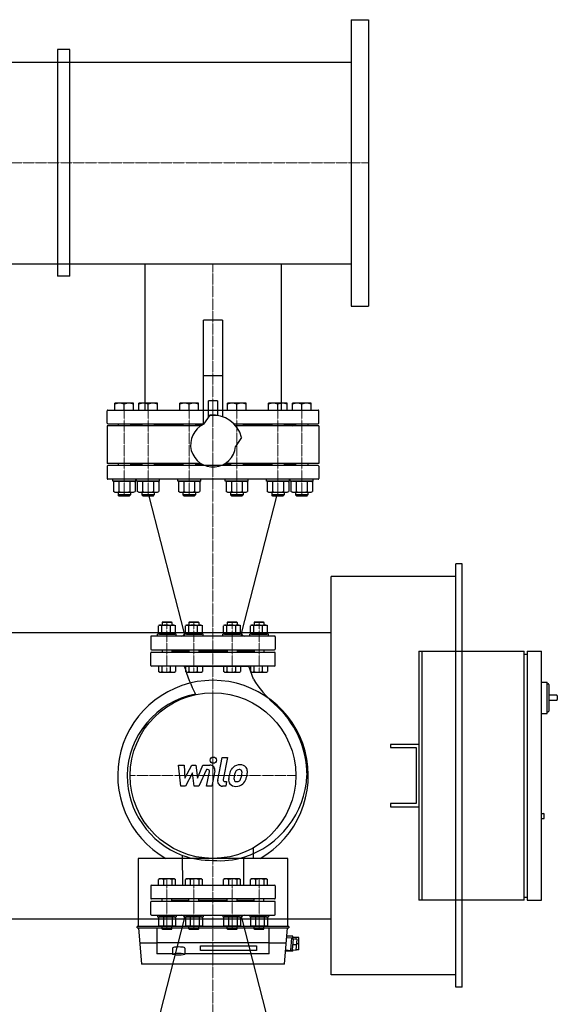
# Model space of a CAD drawing. Extents: x -150 to 1803, y -1517 to 1214.
# Drawn here: x 940 to 1803, y -367 to 1214 of the extents above; entities that cross this region are included whole.
import ezdxf

# ---------------------------------------------------------------- set-up
doc = ezdxf.new("R2010")
doc.units = 0
doc.linetypes.add('DASHDOT', pattern=[1, 0.5, -0.25, 0, -0.25])
doc.layers.get('0').update_dxf_attribs({"color": 124})
doc.layers.add('CP_AXIS', color=143, linetype='DASHDOT', lineweight=18)
doc.layers.add('CP_DETAL', color=33, linetype='Continuous')

msp = doc.modelspace()

# ---------------------------------------------------------------- linework, layer by layer
for p, q in [((1472, 1214), (1472, 754)), ((1472, 1214), (1500, 1214)), ((1500, 1214), (1500, 754)), ((1000, 1166), (1000, 802)), ((1020, 1166), (1000, 1166)), ((1020, 802), (1020, 1166)), ((28, 1146), (1472, 1146)), ((28, 822), (1472, 822)), ((1140.5, 822), (1140.5, 587)), ((1140.5, 822), (1359.5, 822)), ((1359.5, 822), (1359.5, 587)), ((1020, 802), (1000, 802)), ((1472, 754), (1500, 754)), ((1265, 731.5), (1235, 731.5)), ((1235, 564.2), (1235, 731.5)), ((1265, 731.5), (1265, 576.6)), ((1265, 642), (1235, 642)), ((1243, 575.5), (1243, 601.8)), ((1257, 601.8), (1243, 601.8)), ((1257, 601.8), (1257, 578.5)), ((1080, 566), (1080, 586)), ((1081, 587), (1235, 587)), ((1092.5, 587), (1092.5, 598)), ((1122.5, 598), (1092.5, 598)), ((1107.5, 587), (1107.5, 596.7)), ((1122.5, 587), (1122.5, 598)), ((1130.7, 587), (1130.7, 598)), ((1160.7, 598), (1130.7, 598)), ((1140.5, 587), (1359.5, 587)), ((1145.7, 587), (1145.7, 596.7)), ((1160.7, 587), (1160.7, 598)), ((1196.8, 587), (1196.8, 598)), ((1226.8, 598), (1196.8, 598)), ((1211.8, 587), (1211.8, 596.7)), ((1226.8, 587), (1226.8, 598)), ((1265, 587), (1419, 587)), ((1273.2, 587), (1273.2, 598)), ((1303.2, 598), (1273.2, 598)), ((1288.2, 587), (1288.2, 596.7)), ((1303.2, 587), (1303.2, 598)), ((1339.3, 587), (1339.3, 598)), ((1369.3, 598), (1339.3, 598)), ((1354.3, 587), (1354.3, 596.7)), ((1369.3, 587), (1369.3, 598)), ((1377.5, 587), (1377.5, 598)), ((1407.5, 598), (1377.5, 598)), ((1392.5, 587), (1392.5, 596.7)), ((1407.5, 587), (1407.5, 598)), ((1420, 566), (1420, 586)), ((1235.1, 564.3), (1245.2, 578.8)), ((1243, 579), (1257, 579)), ((1230.1, 561.5), (1080, 561.5)), ((1080, 561.5), (1080, 501.5)), ((1081, 565), (1235, 565)), ((1097.5, 565), (1097.5, 561.5)), ((1117.5, 565), (1117.5, 561.5)), ((1117.5, 563), (1135.7, 563)), ((1124, 563), (1122.5, 561.5)), ((1135.7, 565), (1135.7, 561.5)), ((1155.7, 565), (1155.7, 561.5)), ((1155.7, 563), (1201.8, 563)), ((1201.8, 565), (1201.8, 561.5)), ((1221.8, 565), (1221.8, 561.5)), ((1221.8, 563), (1232.6, 563)), ((1283.7, 565), (1419, 565)), ((1420, 561.5), (1286.8, 561.5)), ((1298.2, 565), (1298.2, 561.5)), ((1298.2, 563), (1344.3, 563)), ((1344.3, 565), (1344.3, 561.5)), ((1364.3, 565), (1364.3, 561.5)), ((1364.3, 563), (1382.5, 563)), ((1376, 563), (1377.5, 561.5)), ((1382.5, 565), (1382.5, 561.5)), ((1402.5, 565), (1402.5, 561.5)), ((1420, 561.5), (1420, 501.5)), ((1296, 543.2), (1285.9, 528.7)), ((1230.1, 501.5), (1080, 501.5)), ((1080, 497), (1080, 477)), ((1419, 498), (1081, 498)), ((1097.5, 501.5), (1097.5, 498)), ((1117.5, 501.5), (1117.5, 498)), ((1117.5, 500), (1135.7, 500)), ((1124, 500), (1122.5, 501.5)), ((1135.7, 501.5), (1135.7, 498)), ((1155.7, 501.5), (1155.7, 498)), ((1155.7, 500), (1201.8, 500)), ((1201.8, 501.5), (1201.8, 498)), ((1221.8, 501.5), (1221.8, 498)), ((1221.8, 500), (1232.6, 500)), ((1267.4, 500), (1278.2, 500)), ((1420, 501.5), (1269.9, 501.5)), ((1278.2, 501.5), (1278.2, 498)), ((1298.2, 501.5), (1298.2, 498)), ((1298.2, 500), (1344.3, 500)), ((1344.3, 501.5), (1344.3, 498)), ((1364.3, 501.5), (1364.3, 498)), ((1364.3, 500), (1382.5, 500)), ((1376, 500), (1377.5, 501.5)), ((1382.5, 501.5), (1382.5, 498)), ((1402.5, 501.5), (1402.5, 498)), ((1420, 497), (1420, 477)), ((1419, 476), (1081, 476)), ((1089, 473), (1089, 476)), ((1126, 473), (1126, 476)), ((1127.2, 473), (1127.2, 476)), ((1164.2, 473), (1164.2, 476)), ((1193.3, 473), (1193.3, 476)), ((1230.3, 473), (1230.3, 476)), ((1269.7, 473), (1269.7, 476)), ((1306.7, 473), (1306.7, 476)), ((1335.8, 473), (1335.8, 476)), ((1372.8, 473), (1372.8, 476)), ((1374, 473), (1374, 476)), ((1411, 473), (1411, 476)), ((1126, 473), (1089, 473)), ((1092.5, 473), (1090.2, 471.7)), ((1090.2, 471.7), (1090.2, 456.3)), ((1092.5, 473), (1122.5, 473)), ((1098.9, 471.7), (1098.9, 456.3)), ((1116.2, 471.7), (1116.2, 456.3)), ((1122.5, 473), (1124.8, 471.7)), ((1124.8, 471.7), (1124.8, 456.3)), ((1164.2, 473), (1127.2, 473)), ((1130.7, 473), (1128.4, 471.7)), ((1128.4, 471.7), (1128.4, 456.3)), ((1130.7, 473), (1160.7, 473)), ((1137, 471.7), (1137, 456.3)), ((1154.4, 471.7), (1154.4, 456.3)), ((1160.7, 473), (1163, 471.7)), ((1163, 471.7), (1163, 456.3)), ((1230.3, 473), (1193.3, 473)), ((1196.8, 473), (1194.5, 471.7)), ((1194.5, 471.7), (1194.5, 456.3)), ((1196.8, 473), (1226.8, 473)), ((1203.2, 471.7), (1203.2, 456.3)), ((1220.5, 471.7), (1220.5, 456.3)), ((1226.8, 473), (1229.1, 471.7)), ((1229.1, 471.7), (1229.1, 456.3)), ((1306.7, 473), (1269.7, 473)), ((1273.2, 473), (1270.9, 471.7)), ((1270.9, 471.7), (1270.9, 456.3)), ((1273.2, 473), (1303.2, 473)), ((1279.5, 471.7), (1279.5, 456.3)), ((1296.8, 471.7), (1296.8, 456.3)), ((1303.2, 473), (1305.5, 471.7)), ((1305.5, 471.7), (1305.5, 456.3)), ((1372.8, 473), (1335.8, 473)), ((1339.3, 473), (1337, 471.7)), ((1337, 471.7), (1337, 456.3)), ((1339.3, 473), (1369.3, 473)), ((1345.6, 471.7), (1345.6, 456.3)), ((1363, 471.7), (1363, 456.3)), ((1369.3, 473), (1371.6, 471.7)), ((1371.6, 471.7), (1371.6, 456.3)), ((1411, 473), (1374, 473)), ((1377.5, 473), (1375.2, 471.7)), ((1375.2, 471.7), (1375.2, 456.3)), ((1377.5, 473), (1407.5, 473)), ((1383.8, 471.7), (1383.8, 456.3)), ((1401.1, 471.7), (1401.1, 456.3)), ((1407.5, 473), (1409.8, 471.7)), ((1409.8, 471.7), (1409.8, 456.3)), ((1092.5, 455), (1090.2, 456.3)), ((1092.5, 455), (1122.5, 455)), ((1097.5, 455), (1097.5, 451)), ((1117.5, 451), (1097.5, 451)), ((1099.5, 449), (1097.5, 451)), ((1115.5, 449), (1099.5, 449)), ((1115.5, 449), (1117.5, 451)), ((1117.5, 455), (1117.5, 451)), ((1122.5, 455), (1124.8, 456.3)), ((1130.7, 455), (1128.4, 456.3)), ((1130.7, 455), (1160.7, 455)), ((1135.7, 455), (1135.7, 451)), ((1155.7, 451), (1135.7, 451)), ((1137.7, 449), (1135.7, 451)), ((1153.7, 449), (1137.7, 449)), ((1203.9, 230.3), (1147.4, 449)), ((1153.7, 449), (1155.7, 451)), ((1155.7, 455), (1155.7, 451)), ((1160.7, 455), (1163, 456.3)), ((1196.8, 455), (1194.5, 456.3)), ((1196.8, 455), (1226.8, 455)), ((1201.8, 455), (1201.8, 451)), ((1221.8, 451), (1201.8, 451)), ((1203.8, 449), (1201.8, 451)), ((1219.8, 449), (1203.8, 449)), ((1219.8, 449), (1221.8, 451)), ((1221.8, 455), (1221.8, 451)), ((1226.8, 455), (1229.1, 456.3)), ((1273.2, 455), (1270.9, 456.3)), ((1273.2, 455), (1303.2, 455)), ((1278.2, 455), (1278.2, 451)), ((1298.2, 451), (1278.2, 451)), ((1280.2, 449), (1278.2, 451)), ((1296.2, 449), (1280.2, 449)), ((1296.1, 230.3), (1352.6, 449)), ((1296.2, 449), (1298.2, 451)), ((1298.2, 455), (1298.2, 451)), ((1303.2, 455), (1305.5, 456.3)), ((1339.3, 455), (1337, 456.3)), ((1339.3, 455), (1369.3, 455)), ((1344.3, 455), (1344.3, 451)), ((1364.3, 451), (1344.3, 451)), ((1346.3, 449), (1344.3, 451)), ((1362.3, 449), (1346.3, 449)), ((1362.3, 449), (1364.3, 451)), ((1364.3, 455), (1364.3, 451)), ((1369.3, 455), (1371.6, 456.3)), ((1377.5, 455), (1375.2, 456.3)), ((1377.5, 455), (1407.5, 455)), ((1382.5, 455), (1382.5, 451)), ((1402.5, 451), (1382.5, 451)), ((1384.5, 449), (1382.5, 451)), ((1400.5, 449), (1384.5, 449)), ((1400.5, 449), (1402.5, 451)), ((1402.5, 455), (1402.5, 451)), ((1407.5, 455), (1409.8, 456.3)), ((1650, 340), (1640, 340)), ((1640, -340), (1640, 340)), ((1650, -340), (1650, 340)), ((1440, -320), (1440, 320)), ((1640, 320), (1440, 320)), ((1164.1, 241.8), (1162.4, 240.8)), ((1162.4, 228.1), (1162.4, 240.7)), ((1164.1, 241.8), (1188.1, 241.8)), ((1167.7, 228.1), (1167.7, 240.7)), ((1169.1, 247), (1168.1, 246)), ((1184.1, 246), (1168.1, 246)), ((1168.1, 246), (1168.1, 241.8)), ((1169.1, 247), (1183.1, 247)), ((1181.4, 240.7), (1181.4, 228.1)), ((1183.1, 247), (1184.1, 246)), ((1184.1, 246), (1184.1, 241.8)), ((1188.1, 241.8), (1189.8, 240.8)), ((1189.8, 228.1), (1189.8, 240.7)), ((1207.4, 241.8), (1205.6, 240.8)), ((1205.6, 228.1), (1205.6, 240.7)), ((1207.4, 241.8), (1231.4, 241.8)), ((1211, 228.1), (1211, 240.7)), ((1212.4, 247), (1211.4, 246)), ((1227.4, 246), (1211.4, 246)), ((1211.4, 246), (1211.4, 241.8)), ((1212.4, 247), (1226.4, 247)), ((1224.7, 240.7), (1224.7, 228.1)), ((1226.4, 247), (1227.4, 246)), ((1227.4, 246), (1227.4, 241.8)), ((1231.4, 241.8), (1233.1, 240.8)), ((1233.1, 228.1), (1233.1, 240.7)), ((1268.6, 241.8), (1266.9, 240.8)), ((1266.9, 228.1), (1266.9, 240.7)), ((1268.6, 241.8), (1292.6, 241.8)), ((1272.2, 228.1), (1272.2, 240.7)), ((1273.6, 247), (1272.6, 246)), ((1288.6, 246), (1272.6, 246)), ((1272.6, 246), (1272.6, 241.8)), ((1273.6, 247), (1287.6, 247)), ((1285.9, 240.7), (1285.9, 228.1)), ((1287.6, 247), (1288.6, 246)), ((1288.6, 246), (1288.6, 241.8)), ((1292.6, 241.8), (1294.4, 240.8)), ((1294.4, 228.1), (1294.4, 240.7)), ((1311.9, 241.8), (1310.2, 240.8)), ((1310.2, 228.1), (1310.2, 240.7)), ((1311.9, 241.8), (1335.9, 241.8)), ((1315.5, 228.1), (1315.5, 240.7)), ((1316.9, 247), (1315.9, 246)), ((1331.9, 246), (1315.9, 246)), ((1315.9, 246), (1315.9, 241.8)), ((1316.9, 247), (1330.9, 247)), ((1329.2, 240.7), (1329.2, 228.1)), ((1330.9, 247), (1331.9, 246)), ((1331.9, 246), (1331.9, 241.8)), ((1335.9, 241.8), (1337.6, 240.8)), ((1337.6, 228.1), (1337.6, 240.7)), ((60, 230), (1440, 230)), ((1150, 223), (1150, 203)), ((1349, 224), (1151, 224)), ((1191.1, 227), (1161.1, 227)), ((1161.1, 224), (1161.1, 227)), ((1164.1, 227), (1162.4, 228)), ((1164.1, 227), (1188.1, 227)), ((1188.1, 227), (1189.8, 228)), ((1191.1, 224), (1191.1, 227)), ((1234.4, 227), (1204.4, 227)), ((1204.4, 224), (1204.4, 227)), ((1207.4, 227), (1205.6, 228)), ((1207.4, 227), (1231.4, 227)), ((1231.4, 227), (1233.1, 228)), ((1234.4, 224), (1234.4, 227)), ((1295.6, 227), (1265.6, 227)), ((1265.6, 224), (1265.6, 227)), ((1268.6, 227), (1266.9, 228)), ((1268.6, 227), (1292.6, 227)), ((1292.6, 227), (1294.4, 228)), ((1295.6, 224), (1295.6, 227)), ((1338.9, 227), (1308.9, 227)), ((1308.9, 224), (1308.9, 227)), ((1311.9, 227), (1310.2, 228)), ((1311.9, 227), (1335.9, 227)), ((1335.9, 227), (1337.6, 228)), ((1338.9, 224), (1338.9, 227)), ((1350, 223), (1350, 203)), ((1150, 177), (1150, 197)), ((1151, 202), (1349, 202)), ((1151, 198), (1349, 198)), ((1168.1, 202), (1168.1, 198)), ((1184.1, 202), (1184.1, 198)), ((1211.4, 200), (1184.1, 200)), ((1211.4, 202), (1211.4, 198)), ((1227.4, 202), (1227.4, 198)), ((1272.6, 200), (1227.4, 200)), ((1272.6, 202), (1272.6, 198)), ((1288.6, 202), (1288.6, 198)), ((1315.9, 200), (1288.6, 200)), ((1315.9, 202), (1315.9, 198)), ((1331.9, 202), (1331.9, 198)), ((1350, 177), (1350, 197)), ((1580.7, 200), (1580.7, -200)), ((1580.7, 200), (1585.3, 200)), ((1585.3, 200), (1585.3, -200)), ((1585.3, 200), (1749.9, 200)), ((1749.9, -200), (1749.9, 200)), ((1749.9, 195), (1754.5, 195)), ((1754.5, 200), (1777.4, 200)), ((1754.5, 200), (1754.5, -200)), ((1777.4, -200), (1777.4, 200)), ((1349, 176), (1151, 176)), ((1189.8, 176), (1162.4, 176)), ((1162.4, 176), (1162.4, 167)), ((1167.7, 176), (1167.7, 167)), ((1181.4, 176), (1181.4, 167)), ((1189.8, 176), (1189.8, 167)), ((1203.8, 176), (1307.3, 176)), ((1233.1, 176), (1205.6, 176)), ((1205.6, 176), (1205.6, 167)), ((1211, 176), (1211, 167)), ((1224.7, 176), (1224.7, 167)), ((1233.1, 176), (1233.1, 167)), ((1294.4, 176), (1266.9, 176)), ((1266.9, 176), (1266.9, 167)), ((1272.2, 176), (1272.2, 167)), ((1285.9, 176), (1285.9, 167)), ((1294.4, 176), (1294.4, 167)), ((1314.9, 154.9), (1307.3, 176)), ((1337.6, 176), (1310.2, 176)), ((1310.2, 176), (1310.2, 167)), ((1315.5, 176), (1315.5, 167)), ((1329.2, 176), (1329.2, 167)), ((1337.6, 176), (1337.6, 167)), ((1164.1, 166), (1162.4, 167)), ((1164.1, 166), (1188.1, 166)), ((1188.1, 166), (1189.8, 167)), ((1207.4, 166), (1205.6, 167)), ((1207.4, 166), (1231.4, 166)), ((1231.4, 166), (1233.1, 167)), ((1268.6, 166), (1266.9, 167)), ((1268.6, 166), (1292.6, 166)), ((1292.6, 166), (1294.4, 167)), ((1311.9, 166), (1310.2, 167)), ((1311.9, 166), (1335.9, 166)), ((1335.9, 166), (1337.6, 167)), ((1777.4, 150), (1786.5, 150)), ((1786.5, 100), (1786.5, 150)), ((1786.5, 147.5), (1788.4, 147.5)), ((1789.3, 146.5), (1789.3, 103.5)), ((1802.1, 129), (1789.3, 129)), ((1803, 128), (1803, 122)), ((1789.3, 121), (1802.1, 121)), ((1777.4, 100), (1786.5, 100)), ((1786.5, 102.5), (1788.4, 102.5)), ((1535, 50), (1535, 45)), ((1580.7, 50), (1535, 50)), ((1535, 45), (1576.2, 45)), ((1576.2, 45), (1576.2, -45)), ((1535, -45), (1535, -50)), ((1576.2, -45), (1535, -45)), ((1535, -50), (1580.7, -50)), ((1777.4, -61), (1781, -61)), ((1782, -68), (1782, -62)), ((1777.4, -69), (1781, -69)), ((1314.5, -116.3), (1314.5, -133)), ((1370, -133), (1130, -133)), ((1130, -133), (1130, -242.5)), ((1201.3, -176), (1201, -128.2)), ((1299.5, -176), (1299.6, -131.2)), ((1370, -242.5), (1370, -133)), ((1164.1, -166), (1162.4, -167)), ((1162.4, -176), (1162.4, -167)), ((1188.1, -166), (1164.1, -166)), ((1170.8, -176), (1170.8, -167)), ((1184.5, -176), (1184.5, -167)), ((1188.1, -166), (1189.8, -167)), ((1189.8, -176), (1189.8, -167)), ((1207.4, -166), (1205.6, -167)), ((1205.6, -176), (1205.6, -167)), ((1231.4, -166), (1207.4, -166)), ((1214.1, -176), (1214.1, -167)), ((1227.8, -176), (1227.8, -167)), ((1231.4, -166), (1233.1, -167)), ((1233.1, -176), (1233.1, -167)), ((1268.6, -166), (1266.9, -167)), ((1266.9, -176), (1266.9, -167)), ((1292.6, -166), (1268.6, -166)), ((1275.3, -176), (1275.3, -167)), ((1289, -176), (1289, -167)), ((1292.6, -166), (1294.4, -167)), ((1294.4, -176), (1294.4, -167)), ((1311.9, -166), (1310.2, -167)), ((1310.2, -176), (1310.2, -167)), ((1335.9, -166), (1311.9, -166)), ((1318.6, -176), (1318.6, -167)), ((1332.3, -176), (1332.3, -167)), ((1335.9, -166), (1337.6, -167)), ((1337.6, -176), (1337.6, -167)), ((1150, -177), (1150, -197)), ((1151, -176), (1349, -176)), ((1162.4, -176), (1189.8, -176)), ((1201.3, -176), (1299.5, -176)), ((1205.6, -176), (1233.1, -176)), ((1266.9, -176), (1294.4, -176)), ((1310.2, -176), (1337.6, -176)), ((1350, -177), (1350, -197)), ((1150, -223), (1150, -203)), ((1349, -198), (1151, -198)), ((1349, -202), (1151, -202)), ((1168.1, -202), (1168.1, -198)), ((1184.1, -202), (1184.1, -198)), ((1184.1, -200), (1211.4, -200)), ((1211.4, -202), (1211.4, -198)), ((1227.4, -202), (1227.4, -198)), ((1227.4, -200), (1272.6, -200)), ((1272.6, -202), (1272.6, -198)), ((1288.6, -202), (1288.6, -198)), ((1288.6, -200), (1315.9, -200)), ((1315.9, -202), (1315.9, -198)), ((1331.9, -202), (1331.9, -198)), ((1350, -223), (1350, -203)), ((1585.3, -200), (1580.7, -200)), ((1749.9, -200), (1585.3, -200)), ((1749.9, -195), (1754.5, -195)), ((1754.5, -200), (1777.4, -200)), ((60, -230), (1440, -230)), ((1203.9, -230.3), (1147.4, -449)), ((1151, -224), (1349, -224)), ((1161.1, -224), (1161.1, -227)), ((1161.1, -227), (1191.1, -227)), ((1164.1, -227), (1162.4, -228)), ((1162.4, -228.1), (1162.4, -240.7)), ((1188.1, -227), (1164.1, -227)), ((1170.8, -240.7), (1170.8, -228.1)), ((1184.5, -228.1), (1184.5, -240.7)), ((1188.1, -227), (1189.8, -228)), ((1189.8, -228.1), (1189.8, -240.7)), ((1191.1, -224), (1191.1, -227)), ((1204.4, -224), (1204.4, -227)), ((1204.4, -227), (1234.4, -227)), ((1207.4, -227), (1205.6, -228)), ((1205.6, -228.1), (1205.6, -240.7)), ((1231.4, -227), (1207.4, -227)), ((1214.1, -240.7), (1214.1, -228.1)), ((1227.8, -228.1), (1227.8, -240.7)), ((1231.4, -227), (1233.1, -228)), ((1233.1, -228.1), (1233.1, -240.7)), ((1234.4, -224), (1234.4, -227)), ((1265.6, -224), (1265.6, -227)), ((1265.6, -227), (1295.6, -227)), ((1268.6, -227), (1266.9, -228)), ((1266.9, -228.1), (1266.9, -240.7)), ((1292.6, -227), (1268.6, -227)), ((1275.3, -240.7), (1275.3, -228.1)), ((1289, -228.1), (1289, -240.7)), ((1292.6, -227), (1294.4, -228)), ((1294.4, -228.1), (1294.4, -240.7)), ((1295.6, -224), (1295.6, -227)), ((1296.1, -230.3), (1352.6, -449)), ((1308.9, -224), (1308.9, -227)), ((1308.9, -227), (1338.9, -227)), ((1311.9, -227), (1310.2, -228)), ((1310.2, -228.1), (1310.2, -240.7)), ((1335.9, -227), (1311.9, -227)), ((1318.6, -240.7), (1318.6, -228.1)), ((1332.3, -228.1), (1332.3, -240.7)), ((1335.9, -227), (1337.6, -228)), ((1337.6, -228.1), (1337.6, -240.7)), ((1338.9, -224), (1338.9, -227)), ((1128, -244.5), (1128, -242.5)), ((1372, -242.5), (1128, -242.5)), ((1128, -244.5), (1372, -244.5)), ((1130.1, -244.5), (1135.2, -303)), ((1160, -244.5), (1160, -286)), ((1164.1, -241.8), (1162.4, -240.8)), ((1188.1, -241.8), (1164.1, -241.8)), ((1168.1, -246), (1168.1, -241.8)), ((1168.1, -246), (1184.1, -246)), ((1169.1, -247), (1168.1, -246)), ((1183.1, -247), (1169.1, -247)), ((1183.1, -247), (1184.1, -246)), ((1184.1, -246), (1184.1, -241.8)), ((1188.1, -241.8), (1189.8, -240.8)), ((1207.4, -241.8), (1205.6, -240.8)), ((1231.4, -241.8), (1207.4, -241.8)), ((1211.4, -246), (1211.4, -241.8)), ((1211.4, -246), (1227.4, -246)), ((1212.4, -247), (1211.4, -246)), ((1226.4, -247), (1212.4, -247)), ((1226.4, -247), (1227.4, -246)), ((1227.4, -246), (1227.4, -241.8)), ((1231.4, -241.8), (1233.1, -240.8)), ((1268.6, -241.8), (1266.9, -240.8)), ((1292.6, -241.8), (1268.6, -241.8)), ((1272.6, -246), (1272.6, -241.8)), ((1272.6, -246), (1288.6, -246)), ((1273.6, -247), (1272.6, -246)), ((1287.6, -247), (1273.6, -247)), ((1287.6, -247), (1288.6, -246)), ((1288.6, -246), (1288.6, -241.8)), ((1292.6, -241.8), (1294.4, -240.8)), ((1311.9, -241.8), (1310.2, -240.8)), ((1335.9, -241.8), (1311.9, -241.8)), ((1315.9, -246), (1315.9, -241.8)), ((1315.9, -246), (1331.9, -246)), ((1316.9, -247), (1315.9, -246)), ((1330.9, -247), (1316.9, -247)), ((1330.9, -247), (1331.9, -246)), ((1331.9, -246), (1331.9, -241.8)), ((1335.9, -241.8), (1337.6, -240.8)), ((1340, -286), (1340, -244.5)), ((1364.8, -303), (1369.9, -244.5)), ((1372, -242.5), (1372, -244.5)), ((1160, -268), (1340, -268)), ((1368.6, -260), (1376.5, -260.7)), ((1378, -258), (1368.7, -258)), ((1374.8, -280.7), (1376.5, -260.7)), ((1376.4, -261.7), (1385.4, -262.5)), ((1377.9, -279.9), (1379.4, -262)), ((1378, -261.9), (1378, -258)), ((1388, -260), (1378, -260)), ((1383, -260), (1383, -262.3)), ((1383.8, -280.4), (1385.4, -262.5)), ((1388, -280), (1388, -260)), ((1160, -269), (1132.2, -269)), ((1185, -277), (1185, -286.8)), ((1205, -277), (1205, -286.8)), ((1230, -280.7), (1230, -273.3)), ((1230, -273.3), (1320, -273.3)), ((1320, -280.7), (1230, -280.7)), ((1320, -273.3), (1320, -280.7)), ((1367.8, -269), (1340, -269)), ((1378, -282), (1366.6, -282)), ((1366.8, -280), (1374.8, -280.7)), ((1374.9, -279.7), (1383.8, -280.4)), ((1378, -282), (1378, -279.9)), ((1378, -280), (1378.7, -280)), ((1378.6, -271), (1384.6, -271.5)), ((1388, -280), (1383.9, -280)), ((1388, -270), (1384.7, -270)), ((1185, -286), (1160, -286)), ((1340, -286), (1205, -286)), ((1364.8, -303), (1135.2, -303)), ((1640, -320), (1440, -320)), ((1650, -340), (1640, -340))]:
    msp.add_line(p, q)
msp.add_circle((1250, 0), 133)
for centre, radius, start, end in [((1081, 586), 1, 90, 180), ((1100, 576.3), 21.7, 69.7438, 110.2562), ((1115, 576.3), 21.7, 69.7438, 110.2562), ((1138.2, 576.3), 21.7, 69.7438, 110.2562), ((1153.2, 576.3), 21.7, 69.7438, 110.2562), ((1204.3, 576.3), 21.7, 69.7438, 110.2562), ((1219.3, 576.3), 21.7, 69.7438, 110.2562), ((1280.7, 576.3), 21.7, 69.7438, 110.2562), ((1295.7, 576.3), 21.7, 69.7438, 110.2562), ((1346.8, 576.3), 21.7, 69.7438, 110.2562), ((1361.8, 576.3), 21.7, 69.7438, 110.2562), ((1385, 576.3), 21.7, 69.7438, 110.2562), ((1400, 576.3), 21.7, 69.7438, 110.2562), ((1419, 586), 1, 0, 90), ((1250, 531.5), 47.5, 14.2597, 95.7403), ((1081, 566), 1, 180, 270), ((1250, 531.5), 36, 114.4416, 355.5584), ((1419, 566), 1, 270, 0), ((1081, 497), 1, 90, 180), ((1419, 497), 1, 0, 90), ((1081, 477), 1, 180, 270), ((1419, 477), 1, 270, 0), ((1094.5, 465.3), 7.74, 55.7715, 114.0207), ((1107.5, 444.3), 28.7, 72.412, 107.588), ((1120.5, 465.3), 7.74, 65.9793, 124.2285), ((1132.7, 465.3), 7.74, 55.7715, 114.0207), ((1145.7, 444.3), 28.7, 72.412, 107.588), ((1158.7, 465.3), 7.74, 65.9793, 124.2285), ((1198.8, 465.3), 7.74, 55.7715, 114.0207), ((1211.8, 444.3), 28.7, 72.412, 107.588), ((1224.8, 465.3), 7.74, 65.9793, 124.2285), ((1275.2, 465.3), 7.74, 55.7715, 114.0207), ((1288.2, 444.3), 28.7, 72.412, 107.588), ((1301.2, 465.3), 7.74, 65.9793, 124.2285), ((1341.3, 465.3), 7.74, 55.7715, 114.0207), ((1354.3, 444.3), 28.7, 72.412, 107.588), ((1367.3, 465.3), 7.74, 65.9793, 124.2285), ((1379.5, 465.3), 7.74, 55.7715, 114.0207), ((1392.5, 444.3), 28.7, 72.412, 107.588), ((1405.5, 465.3), 7.74, 65.9793, 124.2285), ((1094.5, 462.7), 7.74, 245.9793, 304.2285), ((1107.5, 483.7), 28.7, 252.412, 287.588), ((1120.5, 462.7), 7.74, 235.7715, 294.0207), ((1132.7, 462.7), 7.74, 245.9793, 304.2285), ((1145.7, 483.7), 28.7, 252.412, 287.588), ((1158.7, 462.7), 7.74, 235.7715, 294.0207), ((1198.8, 462.7), 7.74, 245.9793, 304.2285), ((1211.8, 483.7), 28.7, 252.412, 287.588), ((1224.8, 462.7), 7.74, 235.7715, 294.0207), ((1275.2, 462.7), 7.74, 245.9793, 304.2285), ((1288.2, 483.7), 28.7, 252.412, 287.588), ((1301.2, 462.7), 7.74, 235.7715, 294.0207), ((1341.3, 462.7), 7.74, 245.9793, 304.2285), ((1354.3, 483.7), 28.7, 252.412, 287.588), ((1367.3, 462.7), 7.74, 235.7715, 294.0207), ((1379.5, 462.7), 7.74, 245.9793, 304.2285), ((1392.5, 483.7), 28.7, 252.412, 287.588), ((1405.5, 462.7), 7.74, 235.7715, 294.0207), ((1165.1, 238.1), 3.67, 45.9287, 120.7886), ((1174.5, 218.4), 23.4, 72.9036, 107.0964), ((1185.8, 231.9), 9.9, 71.3838, 116.4225), ((1208.4, 238.1), 3.67, 45.9287, 120.7886), ((1217.8, 218.4), 23.4, 72.9036, 107.0964), ((1229.1, 231.9), 9.9, 71.3838, 116.4225), ((1269.6, 238.1), 3.67, 45.9287, 120.7886), ((1279, 218.4), 23.4, 72.9036, 107.0964), ((1290.3, 231.9), 9.9, 71.3838, 116.4225), ((1312.9, 238.1), 3.67, 45.9287, 120.7886), ((1322.3, 218.4), 23.4, 72.9036, 107.0964), ((1333.6, 231.9), 9.9, 71.3838, 116.4225), ((1151, 223), 1, 90, 180), ((1165.1, 230.7), 3.67, 239.2114, 314.0713), ((1174.5, 250.4), 23.4, 252.9036, 287.0964), ((1185.8, 236.9), 9.9, 243.5775, 288.6162), ((1199.1, 229), 5, 270, 14.4847), ((1208.4, 230.7), 3.67, 239.2114, 314.0713), ((1217.8, 250.4), 23.4, 252.9036, 287.0964), ((1229.1, 236.9), 9.9, 243.5775, 288.6162), ((1269.6, 230.7), 3.67, 239.2114, 314.0713), ((1279, 250.4), 23.4, 252.9036, 287.0964), ((1290.3, 236.9), 9.9, 243.5775, 288.6162), ((1300.9, 229), 5, 165.5153, 270), ((1312.9, 230.7), 3.67, 239.2114, 314.0713), ((1322.3, 250.4), 23.4, 252.9036, 287.0964), ((1333.6, 236.9), 9.9, 243.5775, 288.6162), ((1349, 223), 1, 0, 90), ((1151, 203), 1, 180, 270), ((1151, 197), 1, 90, 180), ((1349, 203), 1, 270, 0), ((1349, 197), 1, 0, 90), ((1151, 177), 1, 180, 270), ((1349, 177), 1, 270, 360), ((1165.1, 169.7), 3.67, 239.2114, 314.0713), ((1174.5, 189.4), 23.4, 252.9036, 287.0964), ((1185.8, 175.9), 9.9, 243.5775, 288.6162), ((1208.4, 169.7), 3.67, 239.2114, 314.0713), ((1217.8, 189.4), 23.4, 252.9036, 287.0964), ((1229.1, 175.9), 9.9, 243.5775, 288.6162), ((1269.6, 169.7), 3.67, 239.2114, 314.0713), ((1279, 189.4), 23.4, 252.9036, 287.0964), ((1290.3, 175.9), 9.9, 243.5775, 288.6162), ((1312.9, 169.7), 3.67, 239.2114, 314.0713), ((1322.3, 189.4), 23.4, 252.9036, 287.0964), ((1333.6, 175.9), 9.9, 243.5775, 288.6162), ((1250, 0), 153, 299.6248, 240.3752), ((1166.4, -175.9), 9.9, 63.5775, 108.6162), ((1177.7, -189.4), 23.4, 72.9036, 107.0964), ((1187.1, -169.7), 3.67, 59.2114, 134.0713), ((1209.7, -175.9), 9.9, 63.5775, 108.6162), ((1221, -189.4), 23.4, 72.9036, 107.0964), ((1230.4, -169.7), 3.67, 59.2114, 134.0713), ((1270.9, -175.9), 9.9, 63.5775, 108.6162), ((1282.2, -189.4), 23.4, 72.9036, 107.0964), ((1291.6, -169.7), 3.67, 59.2114, 134.0713), ((1314.2, -175.9), 9.9, 63.5775, 108.6162), ((1325.5, -189.4), 23.4, 72.9036, 107.0964), ((1334.9, -169.7), 3.67, 59.2114, 134.0713), ((1151, -177), 1, 90, 180), ((1349, -177), 1, 0, 90), ((1151, -197), 1, 180, 270), ((1151, -203), 1, 90, 180), ((1349, -197), 1, 270, 0), ((1349, -203), 1, 0, 90), ((1151, -223), 1, 180, 270), ((1166.4, -236.9), 9.9, 63.5775, 108.6162), ((1177.7, -250.4), 23.4, 72.9036, 107.0964), ((1187.1, -230.7), 3.67, 59.2114, 134.0713), ((1199.1, -229), 5, 345.5153, 90), ((1209.7, -236.9), 9.9, 63.5775, 108.6162), ((1221, -250.4), 23.4, 72.9036, 107.0964), ((1230.4, -230.7), 3.67, 59.2114, 134.0713), ((1270.9, -236.9), 9.9, 63.5775, 108.6162), ((1282.2, -250.4), 23.4, 72.9036, 107.0964), ((1291.6, -230.7), 3.67, 59.2114, 134.0713), ((1300.9, -229), 5, 90, 194.4847), ((1314.2, -236.9), 9.9, 63.5775, 108.6162), ((1325.5, -250.4), 23.4, 72.9036, 107.0964), ((1334.9, -230.7), 3.67, 59.2114, 134.0713), ((1349, -223), 1, 270, 0), ((1166.4, -231.9), 9.9, 251.3838, 296.4225), ((1177.7, -218.4), 23.4, 252.9036, 287.0964), ((1187.1, -238.1), 3.67, 225.9287, 300.7886), ((1209.7, -231.9), 9.9, 251.3838, 296.4225), ((1221, -218.4), 23.4, 252.9036, 287.0964), ((1230.4, -238.1), 3.67, 225.9287, 300.7886), ((1270.9, -231.9), 9.9, 251.3838, 296.4225), ((1282.2, -218.4), 23.4, 252.9036, 287.0964), ((1291.6, -238.1), 3.67, 225.9287, 300.7886), ((1314.2, -231.9), 9.9, 251.3838, 296.4225), ((1325.5, -218.4), 23.4, 252.9036, 287.0964), ((1334.9, -238.1), 3.67, 225.9287, 300.7886)]:
    msp.add_arc(centre, radius, start, end)
for centre, major_axis, ratio, start_param, end_param in [((1474.4, 255.2), (282.1, 0), 0.989195, 3.429324, 3.603978), ((1463.8, 244.6), (174.3, 0), 0.989195, 3.688329, 3.984931), ((1788.4, 146.5), (0, 1), 0.914676, 4.712389, 6.283185), ((1248.6, -1.6), (136.4, 0), 0.989195, 1.767746, 3.129918), ((1802.1, 128), (0, 1), 0.914676, 4.712389, 6.283185), ((1246.7, 0.5), (154.3, 0), 0.989195, -0.003445, 0.855691), ((1802.1, 122), (0, 1), 0.914676, 3.141593, 4.712389), ((1788.4, 103.5), (0, 1), 0.914676, 3.141593, 4.712389), ((1254.7, 6.7), (-146.4, 0), 0.989195, 1.882122, 3.095112), ((1251.2, 0), (-139, 0), 0.989195, 0.000232, 1.201117), ((1781, -62), (0, 1), 0.914676, 4.712389, 6.283185), ((1781, -68), (0, 1), 0.914676, 3.141593, 4.712389), ((1247.2, -0.2), (-137.4, 0), 0.989195, 1.227438, 1.590821), ((1261.5, -3.1), (-135, 0), 0.989195, 1.485677, 1.856959), ((1195, -277), (10, 0), 0.177153, 0, 3.141593)]:
    msp.add_ellipse(centre, major_axis=major_axis, ratio=ratio, start_param=start_param, end_param=end_param)
msp.add_ellipse((1195, -286.8), major_axis=(10, 0), ratio=0.177153)
at = {"layer": 'CP_AXIS'}
for p, q in [((0, 984), (1500, 984)), ((1250, 822), (1250, 587)), ((1107.5, 449), (1107.5, 598)), ((1145.7, 449), (1145.7, 598)), ((1211.8, 449), (1211.8, 598)), ((1250, 176), (1250, 587)), ((1288.2, 449), (1288.2, 598)), ((1354.3, 449), (1354.3, 598)), ((1392.5, 449), (1392.5, 598)), ((1176.1, 247), (1176.1, 166)), ((1219.4, 247), (1219.4, 166)), ((1280.6, 247), (1280.6, 166)), ((1323.9, 247), (1323.9, 166)), ((1250, -176), (1250, 176)), ((1250, -133), (1250, 133)), ((1117, 0), (1383, 0)), ((1176.1, -247), (1176.1, -166)), ((1219.4, -247), (1219.4, -166)), ((1280.6, -247), (1280.6, -166)), ((1323.9, -247), (1323.9, -166)), ((1250, -176), (1250, -930))]:
    msp.add_line(p, q, dxfattribs=at)
at = {"layer": 'CP_DETAL'}
for p, q in [((1194.8, 16.9), (1203.5, 16.9)), ((1198.3, -16.9), (1194.8, 16.9)), ((1203.5, 16.9), (1204.9, -4)), ((1204.9, -4), (1215.8, 16.9)), ((1215.8, 16.9), (1222.4, 16.9)), ((1222.4, 16.9), (1225.2, -4)), ((1225.2, -4), (1233.7, 16.9)), ((1233.7, 16.9), (1245, 16.9)), ((1257.6, -7.3), (1264.7, 29.2)), ((1264.7, 29.2), (1273.1, 29.2)), ((1273.1, 29.2), (1266.2, -6.2)), ((1216.9, 4.3), (1205.7, -16.9)), ((1219.8, -16.9), (1216.9, 4.3)), ((1239.3, 9.8), (1227.2, -16.9)), ((1241.3, 9.8), (1239.3, 9.8)), ((1239.8, -16.9), (1244.2, 6.2)), ((1252.9, 7.4), (1248.2, -16.9)), ((1269.2, -9.7), (1271.8, -9.7)), ((1271.8, -9.7), (1270.4, -16.9)), ((1205.7, -16.9), (1198.3, -16.9)), ((1227.2, -16.9), (1219.8, -16.9)), ((1248.2, -16.9), (1239.8, -16.9)), ((1270.4, -16.9), (1265.4, -16.9))]:
    msp.add_line(p, q, dxfattribs=at)
msp.add_circle((1250.6, 24.8), 5, dxfattribs=at)
for centre, radius, start, end in [((1245, 8.9), 8, 349.1463, 90.1097), ((1293.3, 0.5), 16.8, 89.3287, 131.1984), ((1294.3, 5.7), 11.6, 39.8625, 93.7877), ((1241.3, 6.8), 3, 349.1282, 90.0361), ((1315.1, -8.1), 40.1, 168.3333, 176.5259), ((1305.1, -4.6), 29.6, 153.1115, 171.0742), ((1292.5, 1.2), 15.7, 130.4936, 150.8647), ((1312.7, -6.1), 29.1, 167.8511, 176.8316), ((1329.4, -8.6), 45.9, 165.0104, 169.1866), ((1293.9, 1.5), 9.07, 132.3225, 168.5446), ((1291.9, 3.5), 6.2, 88.6944, 130.5967), ((1292.1, 4), 5.66, 69.364, 91.2833), ((1292.8, 5.9), 3.72, 38.8919, 68.6227), ((1271.1, 4.4), 25.4, 336.5302, 350.0633), ((1291.6, 5.2), 5.04, 358.4755, 35.933), ((1264.5, 6), 32.1, 349.3761, 358.4794), ((1295, 7), 10.2, 357.2175, 36.9176), ((1255.7, 9.4), 49.6, 343.0634, 349.1605), ((1271.3, 7.2), 34, 347.7846, 358.7587), ((1265.4, -8.9), 8, 169.0042, 270), ((1269.2, -6.7), 3, 169.0041, 270), ((1285.6, -6.8), 10.5, 173.443, 216.7902), ((1285.9, -6), 11.3, 219.1176, 274.2411), ((1288.9, -5.1), 5.28, 173.0647, 215.6723), ((1287.9, -5.4), 4.25, 220.254, 274.7357), ((1286.9, -0.1), 17.2, 269.6738, 310.639), ((1287.2, 5.2), 14.9, 274.1845, 282.2301), ((1288.5, -3.5), 6.2, 287.2372, 310.2783), ((1287.5, -2.5), 7.61, 311.1381, 334.8162), ((1287.1, -0.5), 16.7, 311.0023, 344.0583)]:
    msp.add_arc(centre, radius, start, end, dxfattribs=at)

doc.saveas('drawing.dxf')
